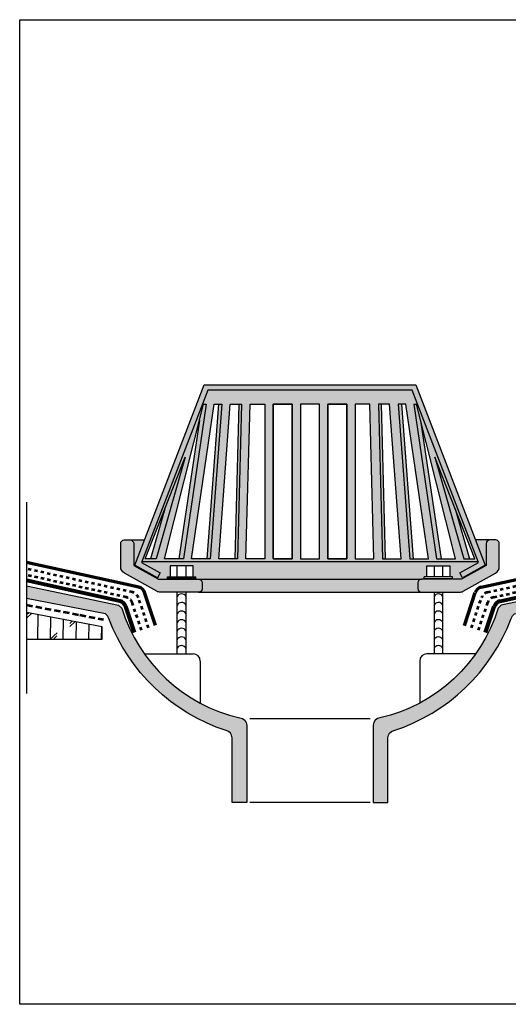
# Model space of a CAD drawing. Units: inches. Extents: x 1683.7 to 1715.7, y 6119.5 to 6149.9.
# Drawn here: x 1683.7 to 1698.7, y 6119.5 to 6149.9 of the extents above; entities that cross this region are included whole.
import ezdxf

# ---------------------------------------------------------------- set-up
doc = ezdxf.new("R2010")
doc.units = ezdxf.units.IN
doc.header["$LTSCALE"] = 0.75
doc.header["$MEASUREMENT"] = 0
doc.linetypes.add('DASHDOT2', pattern=[0.5, 0.25, -0.125, 0, -0.125])
doc.linetypes.add('HIDDEN', pattern=[0.375, 0.25, -0.125])
doc.layers.add('insulation', color=9, linetype='Continuous')
doc.layers.add('Solid Hatch', color=7, linetype='Continuous')
doc.layers.add('Viewport', color=101, linetype='Continuous', plot=False)

msp = doc.modelspace()

# ---------------------------------------------------------------- hatches: boundary and pattern name
at = {"true_color": 0x939598}
h = msp.add_hatch(color=252, dxfattribs=at)
h.dxf.hatch_style = 1
h.paths.add_polyline_path([(1695.889731022015, 6138.61599961516), (1689.355858548334, 6138.61599961516), (1687.219811485744, 6133.051360466767), (1687.91632263003, 6132.660357531569), (1687.997996072288, 6132.805846113886), (1687.427269368191, 6133.126236991084), (1689.470528744683, 6138.44915394169), (1695.775060825666, 6138.44915394169), (1697.818320202158, 6133.126236991084), (1697.247593498062, 6132.805846113886), (1697.329266940319, 6132.660357531569), (1698.025778084605, 6133.051360466767)])
h = msp.add_hatch(color=252, dxfattribs=at)
h.dxf.hatch_style = 1
h.paths.add_polyline_path([(1695.775060825666, 6138.44915394169), (1689.470528744683, 6138.44915394169), (1687.438048868411, 6133.154318782901), (1697.807540701938, 6133.154318782901)])
h.paths.add_polyline_path([(1693.75519040927, 6133.237137116397), (1693.175183041909, 6133.237137116397), (1693.175183041909, 6138.012994259978), (1693.75519040927, 6138.012994259978)], flags=16)
h.paths.add_polyline_path([(1694.017574982325, 6138.012994259978), (1694.47329515262, 6138.012994259978), (1694.597582349687, 6133.237137116397), (1694.017574982325, 6133.237137116397)], flags=16)
h.paths.add_polyline_path([(1694.735679725675, 6138.012994259978), (1695.080922110307, 6138.012994259978), (1695.439974290103, 6133.237137116397), (1694.859966922742, 6133.237137116397)], flags=16)
h.paths.add_polyline_path([(1692.912798468855, 6133.237137116397), (1692.332791101494, 6133.237137116397), (1692.332791101494, 6138.012994259978), (1692.912798468855, 6138.012994259978)], flags=16)
h.paths.add_polyline_path([(1695.343306491482, 6138.012994259978), (1695.578071282331, 6138.012994259978), (1696.282366038639, 6133.237137116397), (1695.702358671278, 6133.237137116397)], flags=16)
h.paths.add_polyline_path([(1692.070406528439, 6133.237137116397), (1691.490399161079, 6133.237137116397), (1691.490399161079, 6138.012994259978), (1692.070406528439, 6138.012994259978)], flags=16)
h.paths.add_polyline_path([(1695.826645868343, 6138.012994259978), (1695.909504063682, 6138.012994259978), (1697.110947992012, 6133.237137116397), (1696.530940624651, 6133.237137116397)], flags=16)
h.paths.add_polyline_path([(1696.474558094077, 6136.3767963807), (1697.706389720987, 6133.237137116397), (1697.373332373187, 6133.237137116397)], flags=16)
h.paths.add_polyline_path([(1691.228014588025, 6133.237137116397), (1690.648007220662, 6133.237137116397), (1690.772294417729, 6138.012994259978), (1691.228014588025, 6138.012994259978)], flags=16)
h.paths.add_polyline_path([(1690.385622647608, 6133.237137116397), (1689.805615280247, 6133.237137116397), (1690.164667460042, 6138.012994259978), (1690.509909844675, 6138.012994259978)], flags=16)
h.paths.add_polyline_path([(1689.543230899072, 6133.237137116397), (1688.963223531711, 6133.237137116397), (1689.667518288018, 6138.012994259978), (1689.902283078867, 6138.012994259978)], flags=16)
h.paths.add_polyline_path([(1688.714648945699, 6133.237137116397), (1688.134641578338, 6133.237137116397), (1689.336085506668, 6138.012994259978), (1689.418943702005, 6138.012994259978)], flags=16)
h.paths.add_polyline_path([(1688.771031476273, 6136.3767963807), (1687.872257197163, 6133.237137116397), (1687.539199849363, 6133.237137116397)], flags=16)
h = msp.add_hatch(color=252, dxfattribs=at)
h.dxf.hatch_style = 1
h.paths.add_polyline_path([(1697.818320202158, 6133.126236991084), (1697.807540701938, 6133.154318782901), (1687.438048868411, 6133.154318782901), (1687.427269368191, 6133.126236991084), (1687.997996072288, 6132.805846113886), (1687.91632263003, 6132.660357531569), (1687.902423177221, 6132.635597810071), (1687.943157431174, 6132.613144877481), (1689.18389692947, 6132.613144877481), (1696.061692640879, 6132.613144877481), (1697.302432139174, 6132.613144877481), (1697.343166393127, 6132.635597810071), (1697.329266940319, 6132.660357531569), (1697.247593498062, 6132.805846113886)])
h.paths.add_polyline_path([(1696.148524790201, 6132.686540384517), (1696.226547532223, 6132.686540384517), (1696.226547532223, 6133.02302496184), (1696.933628631803, 6133.02302496184), (1696.933628631803, 6132.686540384517), (1697.021404216579, 6132.686540384517), (1697.021404216579, 6132.63777450375), (1696.148524790201, 6132.63777450375)], flags=16)
h.paths.add_polyline_path([(1689.097064780148, 6132.686540384517), (1689.097064780148, 6132.63777450375), (1688.22418535377, 6132.63777450375), (1688.22418535377, 6132.686540384517), (1688.311960938546, 6132.686540384517), (1688.311960938546, 6133.02302496184), (1689.019042038125, 6133.02302496184), (1689.019042038125, 6132.686540384517)], flags=16)
h = msp.add_hatch(color=252, dxfattribs=at)
h.dxf.hatch_style = 1
h.paths.add_polyline_path([(1695.950462191901, 6132.5019144285, -0.414213562373094), (1696.061692640882, 6132.613144877481), (1689.183896929467, 6132.613144877481, -0.414213562373095), (1689.295127378449, 6132.5019144285), (1689.295127378449, 6132.322329885086, -0.4142135623730945), (1689.183896929469, 6132.211099436106), (1696.06169264088, 6132.211099436106, -0.4142135623730957), (1695.950462191901, 6132.322329885085)])
at = {"layer": 'insulation', "true_color": 0xc7c8ca}
h = msp.add_hatch(dxfattribs=at)
h.set_pattern_fill('CORK', color=9, scale=3.15, angle=89)
h.set_pattern_definition([(89, (0, 0), (-0.393690029967829, 0.006871885034680329), []), (224, (0.2002809575012547, 0.1934090724665743), (0.7736362885681113, -0.8011238286607077), [0.5568465923999999, -0.5568465923999999]), (224, (0.2019989287599248, 0.2918315799585317), (0.7736362885681113, -0.8011238286607077), [0.5568465923999999, -0.5568465923999999]), (224, (0.2037169000185949, 0.3902540874504889), (0.7736362885681113, -0.8011238286607077), [0.5568465923999999, -0.5568465923999999])])
h.paths.add_polyline_path([(1683.87999354183, 6131.583928108307), (1683.87999354183, 6130.760767948577), (1686.209687958161, 6130.760767948578), (1686.20968795816, 6131.14289300423)])
at = {"layer": 'Solid Hatch', "true_color": 0xb3b4b7}
h = msp.add_hatch(color=253, dxfattribs=at)
h.dxf.hatch_style = 1
h.paths.add_polyline_path([(1689.418943702005, 6138.012994259978), (1689.336085506668, 6138.012994259978), (1689.208997427158, 6137.50780671183), (1688.579202583729, 6133.237137116397), (1688.714648945699, 6133.237137116397)])
h = msp.add_hatch(color=253, dxfattribs=at)
h.dxf.hatch_style = 1
h.paths.add_polyline_path([(1689.902283078867, 6138.012994259978), (1689.80069835536, 6138.012994259978), (1689.441646175565, 6133.237137116397), (1689.543230899072, 6133.237137116397)])
h = msp.add_hatch(color=253, dxfattribs=at)
h.dxf.hatch_style = 1
h.paths.add_polyline_path([(1690.509909844675, 6138.012994259978), (1690.425255844458, 6138.012994259978), (1690.300968647392, 6133.237137116397), (1690.385622647608, 6133.237137116397)])
h = msp.add_hatch(color=253, dxfattribs=at)
h.dxf.hatch_style = 1
h.paths.add_polyline_path([(1694.820333725891, 6138.012994259978), (1694.735679725675, 6138.012994259978), (1694.859966922742, 6133.237137116397), (1694.944620922957, 6133.237137116397)])
h = msp.add_hatch(color=253, dxfattribs=at)
h.dxf.hatch_style = 1
h.paths.add_polyline_path([(1695.444891214989, 6138.012994259978), (1695.343306491482, 6138.012994259978), (1695.702358671278, 6133.237137116397), (1695.803943394785, 6133.237137116397)])
h = msp.add_hatch(color=253, dxfattribs=at)
h.dxf.hatch_style = 1
h.paths.add_polyline_path([(1696.036592143191, 6137.50780671183), (1695.909504063682, 6138.012994259978), (1695.826645868343, 6138.012994259978), (1696.530940624651, 6133.237137116397), (1696.666386986621, 6133.237137116397)])
h = msp.add_hatch(color=253, dxfattribs=at)
h.dxf.hatch_style = 1
h.paths.add_polyline_path([(1688.771031476273, 6136.3767963807), (1688.144836874543, 6134.780768449909), (1687.70294938861, 6133.237137116397), (1687.872257197163, 6133.237137116397)])
h = msp.add_hatch(color=253, dxfattribs=at)
h.dxf.hatch_style = 1
h.paths.add_polyline_path([(1697.100752695804, 6134.780768449918), (1696.474558094077, 6136.3767963807), (1697.373332373187, 6133.237137116397), (1697.54264018174, 6133.237137116397)])
at = {"layer": 'Solid Hatch', "true_color": 0xd8d8da}
h = msp.add_hatch(color=254, dxfattribs=at)
h.dxf.hatch_style = 1
h.paths.add_polyline_path([(1689.183896929467, 6132.613144877481), (1687.943157431174, 6132.613144877481), (1687.183372707061, 6133.031942168158), (1687.183372707061, 6133.713634481998, 0.4142135623730952), (1687.072142258085, 6133.824864930975), (1686.892514267525, 6133.824864930975, 0.414213562373095), (1686.781283818548, 6133.713634481998), (1686.781283818548, 6132.995243803773, 0.2711900252668638), (1686.894850614656, 6132.801256882301), (1687.89544885903, 6132.23957341259, 0.1285800632015576), (1688.004342960878, 6132.211099436106), (1689.183896929469, 6132.211099436106, 0.4142135623730949), (1689.295127378449, 6132.322329885086), (1689.295127378449, 6132.5019144285, 0.4142135623730951)])
at = {"layer": 'Solid Hatch', "true_color": 0xc5c5c9}
h = msp.add_hatch(color=9, dxfattribs=at)
h.dxf.hatch_style = 1
h.paths.add_polyline_path([(1687.516729559785, 6133.824864930975), (1687.072142258085, 6133.824864930975, -0.4142135623730951), (1687.183372707061, 6133.713634481999), (1687.183372707061, 6133.031942168158), (1687.902423177221, 6132.635597810071), (1687.91632263003, 6132.660357531569), (1687.219811485744, 6133.051360466767)])
at = {"layer": 'Solid Hatch', "true_color": 0xd8d8da}
h = msp.add_hatch(color=254, dxfattribs=at)
h.dxf.hatch_style = 1
h.paths.add_polyline_path([(1698.464305751801, 6133.713634481998, 0.4142135623730951), (1698.353075302824, 6133.824864930975), (1698.173447312265, 6133.824864930975, 0.4142135623730951), (1698.062216863289, 6133.713634481999), (1698.062216863289, 6133.031942168158), (1697.302432139174, 6132.613144877481), (1696.061692640882, 6132.613144877481, 0.4142135623730951), (1695.950462191901, 6132.5019144285), (1695.950462191901, 6132.322329885085, 0.4142135623730945), (1696.06169264088, 6132.211099436106), (1697.241246609471, 6132.211099436106, 0.1285800632015576), (1697.350140711318, 6132.23957341259), (1698.350738955693, 6132.801256882301, 0.2711900252668638), (1698.464305751801, 6132.995243803773)])
at = {"layer": 'Solid Hatch', "true_color": 0xc5c5c9}
h = msp.add_hatch(color=9, dxfattribs=at)
h.dxf.hatch_style = 1
h.paths.add_polyline_path([(1698.062216863289, 6133.713634481999, -0.4142135623730951), (1698.173447312265, 6133.824864930975), (1697.728860010564, 6133.824864930975), (1698.025778084605, 6133.051360466767), (1697.329266940319, 6132.660357531569), (1697.343166393127, 6132.635597810071), (1698.062216863289, 6133.031942168158)])
at = {"layer": 'Solid Hatch', "true_color": 0xd8d8da}
h = msp.add_hatch(color=254, dxfattribs=at)
h.dxf.hatch_style = 1
h.paths.add_polyline_path([(1695.029230234396, 6127.721842869599, -0.3595315664481085), (1695.209626511104, 6127.94029061795, 0.2264106036492149), (1698.832430327188, 6131.399157316891, -0.2075325727539665), (1698.933715707121, 6131.544369663869), (1703.385789261883, 6132.417051531179, 0.4064811273889341), (1703.434658863222, 6132.489283604361), (1703.465953724306, 6132.778675740174, 0.4259542511693124), (1703.39096193395, 6132.828680834086), (1698.526622178109, 6131.816067276001), (1698.433965681354, 6131.722196408385, -0.2673638221155511), (1694.782866767491, 6128.33214257195, 0.3935112951996176), (1694.576230730558, 6128.110245242327), (1694.576230730558, 6125.724738332104), (1695.029230234396, 6125.724738332104)])
h = msp.add_hatch(color=254, dxfattribs=at)
h.dxf.hatch_style = 1
edge = h.paths.add_edge_path()
edge.add_line((1683.87999354183, 6132.407058768428), (1683.87999354183, 6132.021059420642))
edge.add_line((1683.87999354183, 6132.021059420642), (1686.311873863227, 6131.544369663869))
edge.add_arc((1686.195123450835, 6131.355007069021), 0.2224608979608849, 11.447091382744588, 58.344332189798195, ccw=False)
edge.add_arc((1691.848021190684, 6133.46492222195), 5.814216114973685, 200.8115568540909, 251.8407064935985)
edge.add_arc((1689.993898437996, 6127.721842869601), 0.2224608979562129, -7.026983439573087e-10, 79.10045134150818, ccw=False)
edge.add_line((1690.216359335952, 6127.721842869599), (1690.216359335953, 6125.724738332104))
edge.add_line((1690.216359335953, 6125.724738332104), (1690.669358839791, 6125.724738332104))
edge.add_line((1690.669358839791, 6125.724738332104), (1690.669358839791, 6128.110245242327))
edge.add_arc((1690.446897941833, 6128.110245242328), 0.2224608979581717, 0, 85.92079241792891)
edge.add_arc((1691.580467236411, 6133.197106501561), 4.99171580272284, 197.1858167751817, 257.0606282876374, ccw=False)
edge.add_line((1686.811623888994, 6131.722196408385), (1686.718967392239, 6131.816067276001))
edge.add_line((1686.718967392239, 6131.816067276001), (1683.87999354183, 6132.407058768428))

# ---------------------------------------------------------------- linework, layer by layer
for p, q in [((1688.134641578338, 6133.237137116397), (1689.336085506668, 6138.012994259978)), ((1689.418943702005, 6138.012994259978), (1688.714648945699, 6133.237137116397)), ((1688.963223531711, 6133.237137116397), (1689.667518288018, 6138.012994259978)), ((1689.336085506668, 6138.012994259978), (1689.418943702005, 6138.012994259978)), ((1689.80069835536, 6138.012994259978), (1689.441646175565, 6133.237137116397)), ((1689.902283078867, 6138.012994259978), (1689.543230899072, 6133.237137116397)), ((1689.667518288018, 6138.012994259978), (1689.902283078867, 6138.012994259978)), ((1689.805615280247, 6133.237137116397), (1690.164667460042, 6138.012994259978)), ((1690.164667460042, 6138.012994259978), (1690.509909844675, 6138.012994259978)), ((1690.425255844458, 6138.012994259978), (1690.300968647392, 6133.237137116397)), ((1690.509909844675, 6138.012994259978), (1690.385622647608, 6133.237137116397)), ((1690.648007220662, 6133.237137116397), (1690.772294417729, 6138.012994259978)), ((1690.772294417729, 6138.012994259978), (1691.228014588025, 6138.012994259978)), ((1691.228014588025, 6138.012994259978), (1691.228014588025, 6133.237137116397)), ((1694.017574982325, 6138.012994259978), (1694.017574982325, 6133.237137116397)), ((1694.47329515262, 6138.012994259978), (1694.017574982325, 6138.012994259978)), ((1694.597582349687, 6133.237137116397), (1694.47329515262, 6138.012994259978)), ((1694.735679725675, 6138.012994259978), (1694.859966922742, 6133.237137116397)), ((1695.080922110307, 6138.012994259978), (1694.735679725675, 6138.012994259978)), ((1694.820333725891, 6138.012994259978), (1694.944620922957, 6133.237137116397)), ((1695.439974290103, 6133.237137116397), (1695.080922110307, 6138.012994259978)), ((1695.343306491482, 6138.012994259978), (1695.702358671278, 6133.237137116397)), ((1695.578071282331, 6138.012994259978), (1695.343306491482, 6138.012994259978)), ((1695.444891214989, 6138.012994259978), (1695.803943394785, 6133.237137116397)), ((1696.282366038639, 6133.237137116397), (1695.578071282331, 6138.012994259978)), ((1695.826645868343, 6138.012994259978), (1696.530940624651, 6133.237137116397)), ((1695.826645868343, 6138.012994259978), (1695.909504063682, 6138.012994259978)), ((1697.110947992012, 6133.237137116397), (1695.909504063682, 6138.012994259978)), ((1689.208997427159, 6137.507806711834), (1688.579202583729, 6133.237137116397)), ((1696.036592143191, 6137.507806711834), (1696.666386986621, 6133.237137116397)), ((1687.539199849363, 6133.237137116397), (1688.771031476273, 6136.3767963807)), ((1688.771031476273, 6136.3767963807), (1687.872257197163, 6133.237137116397)), ((1697.706389720987, 6133.237137116397), (1696.474558094077, 6136.3767963807)), ((1696.474558094077, 6136.3767963807), (1697.373332373187, 6133.237137116397)), ((1688.144836874545, 6134.78076844992), (1687.70294938861, 6133.237137116397)), ((1697.100752695803, 6134.78076844992), (1697.54264018174, 6133.237137116397)), ((1687.072142258082, 6133.824864930975), (1687.516729559785, 6133.824864930975)), ((1698.173447312266, 6133.824864930975), (1697.728860010564, 6133.824864930975)), ((1697.807540701938, 6133.154318782901), (1687.438048868411, 6133.154318782901)), ((1687.872257197163, 6133.237137116397), (1687.539199849363, 6133.237137116397)), ((1688.714648945699, 6133.237137116397), (1688.134641578338, 6133.237137116397)), ((1689.019042038125, 6133.02302496184), (1688.311960938546, 6133.02302496184)), ((1688.311960938546, 6133.02302496184), (1688.311960938546, 6132.686540384517)), ((1689.543230899072, 6133.237137116397), (1688.963223531711, 6133.237137116397)), ((1689.019042038125, 6132.686540384517), (1689.019042038125, 6133.02302496184)), ((1690.385622647608, 6133.237137116397), (1689.805615280247, 6133.237137116397)), ((1691.228014588025, 6133.237137116397), (1690.648007220662, 6133.237137116397)), ((1694.017574982325, 6133.237137116397), (1694.597582349687, 6133.237137116397)), ((1694.859966922742, 6133.237137116397), (1695.439974290103, 6133.237137116397)), ((1695.702358671278, 6133.237137116397), (1696.282366038639, 6133.237137116397)), ((1696.226547532223, 6133.02302496184), (1696.933628631803, 6133.02302496184)), ((1696.226547532223, 6132.686540384517), (1696.226547532223, 6133.02302496184)), ((1696.530940624651, 6133.237137116397), (1697.110947992012, 6133.237137116397)), ((1696.933628631803, 6133.02302496184), (1696.933628631803, 6132.686540384517)), ((1697.373332373187, 6133.237137116397), (1697.706389720987, 6133.237137116397)), ((1688.22418535377, 6132.63777450375), (1688.22418535377, 6132.686540384517)), ((1688.22418535377, 6132.686540384517), (1689.097064780148, 6132.686540384517)), ((1689.097064780148, 6132.63777450375), (1688.22418535377, 6132.63777450375)), ((1689.097064780148, 6132.63777450375), (1689.097064780148, 6132.686540384517)), ((1689.18389692947, 6132.613144877481), (1696.061692640879, 6132.613144877481)), ((1696.148524790201, 6132.63777450375), (1696.148524790201, 6132.686540384517)), ((1697.021404216579, 6132.686540384517), (1696.148524790201, 6132.686540384517)), ((1696.148524790201, 6132.63777450375), (1697.021404216579, 6132.63777450375)), ((1697.021404216579, 6132.63777450375), (1697.021404216579, 6132.686540384517)), ((1689.18389692947, 6132.211099436106), (1696.061692640879, 6132.211099436106)), ((1687.507986776833, 6130.310563662539), (1689.014939724925, 6130.310563662539)), ((1697.737602793516, 6130.310563662539), (1696.230649845423, 6130.310563662539)), ((1689.237400622883, 6130.088102764585), (1689.237400622883, 6128.789469322785)), ((1696.008188947466, 6130.088102764585), (1696.008188947466, 6128.789469322785)), ((1694.479526454173, 6128.30419639108), (1690.766063116177, 6128.30419639108)), ((1694.479526454173, 6125.725221585933), (1690.766063116177, 6125.725221585933))]:
    msp.add_line(p, q)
at = {"color": 7, "lineweight": 70}
for p, q in [((1697.907795166645, 6132.36427800293), (1703.491946074405, 6133.60419429133)), ((1687.337794403704, 6132.36427800293), (1683.87999354183, 6133.132055178278)), ((1687.858255397163, 6131.184570479608), (1687.52082743942, 6132.199119930813)), ((1697.387334173187, 6131.184570479608), (1697.724762130929, 6132.199119930813))]:
    msp.add_line(p, q, dxfattribs=at)
at = {"linetype": 'DASHDOT2', "lineweight": 53, "ltscale": 0.5}
for p, q in [((1698.098393297514, 6132.208563063124), (1703.436729198331, 6133.393898084635)), ((1698.290565486257, 6132.057580865568), (1703.431620912869, 6133.199111327104)), ((1687.147196272835, 6132.208563063124), (1683.87999354183, 6132.934019439676)), ((1686.955024084092, 6132.057580865568), (1683.87999354183, 6132.740366936298)), ((1687.421763705604, 6131.039398157175), (1687.138057119809, 6131.89242279345)), ((1687.640009551383, 6131.111984318391), (1687.330229308552, 6132.043404991006)), ((1697.605580018966, 6131.111984318391), (1697.915360261798, 6132.043404991006)), ((1697.823825864745, 6131.039398157175), (1698.10753245054, 6131.89242279345))]:
    msp.add_line(p, q, dxfattribs=at)
at = {"color": 251, "lineweight": 80, "ltscale": 0.5, "true_color": 0x636466}
for p, q in [((1698.491914970613, 6131.934192173573), (1703.385530147872, 6133.020780496072)), ((1686.753674599736, 6131.934192173573), (1683.87999354183, 6132.572270192993)), ((1687.203517859825, 6130.966811995959), (1686.936707635452, 6131.769034101456)), ((1698.042071710524, 6130.966811995959), (1698.308881934897, 6131.769034101456))]:
    msp.add_line(p, q, dxfattribs=at)
for points in [[(1689.470528744683, 6138.44915394169), (1689.470528744683, 6138.44915394169), (1687.427269368191, 6133.126236991084), (1687.997996072288, 6132.805846113886), (1687.91632263003, 6132.660357531569), (1687.219811485744, 6133.051360466767), (1689.355858548334, 6138.61599961516), (1689.355858548334, 6138.61599961516), (1695.889731022015, 6138.61599961516), (1698.025778084605, 6133.051360466767), (1697.329266940319, 6132.660357531569), (1697.247593498062, 6132.805846113886), (1697.818320202158, 6133.126236991084), (1695.775060825666, 6138.44915394169)], [(1692.070406528439, 6138.012994259978), (1692.070406528439, 6133.237137116397), (1691.490399161079, 6133.237137116397), (1691.490399161079, 6138.012994259978)], [(1691.490399161079, 6138.012994259978), (1691.490399161079, 6133.237137116397), (1692.070406528439, 6133.237137116397), (1692.070406528439, 6138.012994259978)], [(1692.332791101494, 6138.012994259978), (1692.332791101494, 6133.237137116397), (1692.912798468855, 6133.237137116397), (1692.912798468855, 6138.012994259978)], [(1693.175183041909, 6138.012994259978), (1693.175183041909, 6133.237137116397), (1693.75519040927, 6133.237137116397), (1693.75519040927, 6138.012994259978)], [(1693.75519040927, 6138.012994259978), (1693.75519040927, 6133.237137116397), (1693.175183041909, 6133.237137116397), (1693.175183041909, 6138.012994259978)]]:
    msp.add_lwpolyline(points, close=True)
for points in [[(1686.894850614658, 6132.8012568823, -0.2711900252679181), (1686.781283818548, 6132.995243803771), (1686.781283818548, 6133.713634482001, -0.4142135623730951), (1686.892514267528, 6133.824864930975), (1687.072142258082, 6133.824864930975, -0.4142135623730951), (1687.183372707061, 6133.713634482001), (1687.183372707061, 6133.031942168158), (1687.943157431174, 6132.613144877481), (1689.18389692947, 6132.613144877481, -0.4142135623730951), (1689.295127378449, 6132.501914428496), (1689.295127378449, 6132.322329885086, -0.4142135623730943), (1689.18389692947, 6132.211099436106), (1688.00434296088, 6132.211099436106, -0.1285800632005594), (1687.895448859032, 6132.239573412589)], [(1698.35073895569, 6132.8012568823, 0.2711900252679181), (1698.464305751801, 6132.995243803771), (1698.464305751801, 6133.713634482001, 0.4142135623730951), (1698.353075302821, 6133.824864930975), (1698.173447312266, 6133.824864930975, 0.4142135623730951), (1698.062216863289, 6133.713634482001), (1698.062216863289, 6133.031942168158), (1697.302432139174, 6132.613144877481), (1696.061692640879, 6132.613144877481, 0.4142135623730951), (1695.950462191901, 6132.501914428496), (1695.950462191901, 6132.322329885086, 0.4142135623730943), (1696.061692640879, 6132.211099436106), (1697.24124660947, 6132.211099436106, 0.1285800632005594), (1697.350140711317, 6132.239573412589)], [(1703.434658863222, 6132.489283604361), (1703.465953724306, 6132.778675740174, 0.4259542511692184), (1703.39096193395, 6132.828680834086), (1698.526622178109, 6131.816067276001), (1698.433965681354, 6131.722196408385, -0.2673638221155509), (1694.782866767491, 6128.33214257195, 0.3935112951990227), (1694.576230730558, 6128.110245242328), (1694.576230730558, 6125.724738332104), (1695.029230234396, 6125.724738332104), (1695.029230234396, 6127.721842869599, -0.3595315664477009), (1695.209626511104, 6127.94029061795, 0.2264106036492224), (1698.832430327188, 6131.399157316891, -0.2075325727539557), (1698.933715707121, 6131.544369663869), (1703.385789261883, 6132.417051531179, 0.4064811273889921)]]:
    msp.add_lwpolyline(points, format="xyb", close=True)
for points in [[(1688.524617279592, 6132.686540384517), (1688.524617279592, 6133.02302496184)], [(1688.794745403722, 6133.02302496184), (1688.794745403722, 6132.686540384517)], [(1696.450844166627, 6133.02302496184), (1696.450844166627, 6132.686540384517)], [(1696.720972290757, 6132.686540384517), (1696.720972290757, 6133.02302496184)], [(1688.525225496526, 6130.310563662539), (1688.525225496526, 6132.211099436106)], [(1688.795353620656, 6132.211099436106), (1688.795353620656, 6130.310563662539)], [(1696.450235949693, 6132.211099436106), (1696.450235949693, 6130.310563662539)], [(1696.720364073822, 6130.310563662539), (1696.720364073822, 6132.211099436106)]]:
    msp.add_lwpolyline(points)
msp.add_lwpolyline([(1683.87999354183, 6132.407058768428), (1686.718967392239, 6131.816067276001), (1686.811623888994, 6131.722196408385, 0.2673638221155509), (1690.462722802858, 6128.33214257195, -0.3935112951990227), (1690.669358839791, 6128.110245242328), (1690.669358839791, 6125.724738332104), (1690.216359335953, 6125.724738332104), (1690.216359335953, 6127.721842869599, 0.3595315664477009), (1690.035963059245, 6127.94029061795, -0.2264106036492224), (1686.41315924316, 6131.399157316891, 0.2075325727539557), (1686.311873863227, 6131.544369663869), (1683.87999354183, 6132.021059420642)], format="xyb")
at = {"linetype": 'HIDDEN', "lineweight": 53}
msp.add_lwpolyline([(1683.87999354183, 6131.820914376102), (1685.516937185679, 6131.510254917074), (1686.253101041827, 6131.368758681496)], dxfattribs=at)
at = {"color": 7}
msp.add_lwpolyline([(1683.87999354183, 6130.760767948578), (1686.209687958161, 6130.760767948578), (1686.20968795816, 6131.14289300423), (1683.87999354183, 6131.583928108307)], dxfattribs=at)
at = {"linetype": 'DASHDOT2', "lineweight": 53, "ltscale": 0.5}
for centre, start, end in [((1687.09300556314, 6131.964506989684), 18.396556303808, 77.48103024150511), ((1698.15258400721, 6131.964506989684), 102.5189697585252, 161.603443696203), ((1686.900833374397, 6131.813524792128), 18.39655630381467, 77.48103024149256), ((1698.344756195953, 6131.813524792128), 102.5189697585283, 161.6034436961972)]:
    msp.add_arc(centre, 0.25, start, end, dxfattribs=at)
at = {"color": 7, "lineweight": 70}
for centre, start, end in [((1687.283603694008, 6132.120221929491), 18.39655630381355, 77.48103024148678), ((1697.961985876341, 6132.120221929491), 102.5189697585203, 161.6034436961966)]:
    msp.add_arc(centre, 0.25, start, end, dxfattribs=at)
for centre, radius, start, end in [((1688.662446679612, 6132.009048587483), 0.151994751241853, 29.02383337428922, 154.5288729416627), ((1696.587457132779, 6132.009048587483), 0.151994751241853, 29.02383337428922, 154.5288729416627), ((1688.662446679612, 6131.743180722875), 0.151994751241853, 29.02383337428922, 154.5288729416627), ((1696.587457132779, 6131.743180722875), 0.151994751241853, 29.02383337428922, 154.5288729416627), ((1688.662446679612, 6131.477312858267), 0.151994751241853, 29.02383337428922, 154.5288729416627), ((1696.587457132779, 6131.477312858267), 0.151994751241853, 29.02383337428922, 154.5288729416627), ((1688.662446679612, 6131.21144499366), 0.151994751241853, 29.02383337428922, 154.5288729416627), ((1696.587457132779, 6131.21144499366), 0.151994751241853, 29.02383337428922, 154.5288729416627), ((1688.662446679612, 6130.945577129052), 0.151994751241853, 29.02383337428922, 154.5288729416627), ((1696.587457132779, 6130.945577129052), 0.151994751241853, 29.02383337428922, 154.5288729416627), ((1688.662446679612, 6130.679709264445), 0.151994751241853, 29.02383337428922, 154.5288729416627), ((1696.587457132779, 6130.679709264445), 0.151994751241853, 29.02383337428922, 154.5288729416627), ((1688.65813243757, 6130.413841399837), 0.151994751241853, 25.47112705833727, 150.9761666257108), ((1689.014939724925, 6130.088102764585), 0.2224608979580152, 0, 90), ((1696.230649845423, 6130.088102764585), 0.2224608979580152, 90, 180), ((1696.587457132779, 6130.413841399837), 0.151994751241853, 29.02383337428922, 154.5288729416627)]:
    msp.add_arc(centre, radius, start, end)
at = {"color": 251, "lineweight": 80, "ltscale": 0.5, "true_color": 0x636466}
for centre, start, end in [((1686.69948389004, 6131.690136100134), 18.39655630381167, 77.48103024147585), ((1698.546105680309, 6131.690136100134), 102.5189697585242, 161.6034436962009)]:
    msp.add_arc(centre, 0.25, start, end, dxfattribs=at)
at = {"layer": 'Viewport'}
for p, q in [((1683.87999354183, 6134.9945804158), (1683.87999354183, 6129.084847373822)), ((1687.91632263003, 6132.660357531569), (1687.902423177221, 6132.635597810071)), ((1697.329266940319, 6132.660357531569), (1697.343166393127, 6132.635597810071))]:
    msp.add_line(p, q, dxfattribs=at)
msp.add_lwpolyline([(1683.665046607225, 6149.881672019447), (1715.665046640617, 6149.881672019447), (1715.665046640617, 6119.493094656659), (1683.665046607225, 6119.493094656659)], close=True, dxfattribs=at)

doc.saveas('drawing.dxf')
